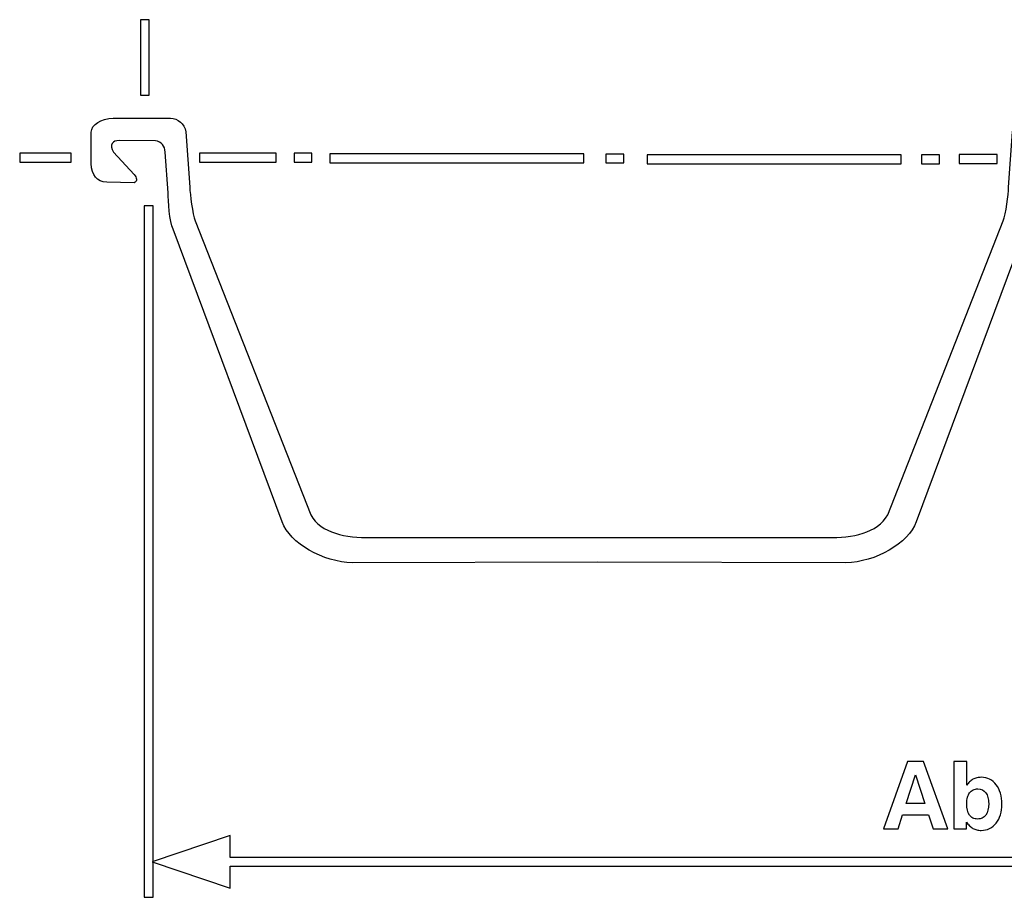
# Model space of a CAD drawing. Units: millimetres. Extents: x -71 to 84, y -78 to 79.
# Drawn here: x -71 to -42, y -77 to -52 of the extents above; entities that cross this region are included whole.
import ezdxf

# ---------------------------------------------------------------- set-up
doc = ezdxf.new("R2010")
doc.units = ezdxf.units.MM
doc.header["$MEASUREMENT"] = 0
doc.layers.add('Layer 1', color=7, linetype='Continuous')

msp = doc.modelspace()

# ---------------------------------------------------------------- linework, layer by layer
at = {"layer": 'Layer 1'}
for points, knots in [([(-67.255, -51.5422), (-67.255, -51.5422), (-67.255, -53.7641), (-67.255, -53.7641), (-67.255, -53.7641), (-67.255, -53.7641), (-67.515, -53.7641), (-67.515, -53.7641), (-67.515, -53.7641), (-67.515, -53.7641), (-67.515, -51.5422), (-67.515, -51.5422), (-67.515, -51.5422), (-67.515, -51.5422), (-67.255, -51.5422), (-67.255, -51.5422)], [0, 0, 0, 0, 0.2, 0.2, 0.2, 0.2, 0.4, 0.4, 0.4, 0.4, 0.6, 0.6, 0.6, 0.6, 1, 1, 1, 1]), ([(-54.0943, -67.4778), (-54.0943, -67.4778), (-46.8027, -67.4934), (-46.8027, -67.4934), (-46.8027, -67.4934), (-45.9393, -67.4795), (-44.9622, -66.9276), (-44.7398, -66.2969), (-44.7398, -66.2969), (-44.7398, -66.2969), (-41.5384, -57.6972), (-41.5384, -57.6972), (-41.5384, -57.6972), (-41.4107, -57.479), (-41.4029, -56.853), (-41.3857, -56.6272), (-41.3857, -56.6272), (-41.3857, -56.6272), (-41.3048, -55.4361), (-41.3048, -55.4361), (-41.3048, -55.4361), (-41.2891, -55.2524), (-41.188, -55.133), (-41.0191, -55.0966), (-41.0191, -55.0966), (-41.0191, -55.0966), (-39.9537, -55.0926), (-39.9537, -55.0926), (-39.9537, -55.0926), (-39.7653, -55.0881), (-39.6416, -55.2212), (-39.7864, -55.4294), (-39.7864, -55.4294), (-39.7864, -55.4294), (-40.3899, -56.0922), (-40.3899, -56.0922), (-40.3899, -56.0922), (-40.4727, -56.1807), (-40.4976, -56.2897), (-40.3911, -56.3312), (-40.3911, -56.3312), (-40.3911, -56.3312), (-39.5883, -56.3166), (-39.5883, -56.3166), (-39.5883, -56.3166), (-39.2955, -56.3034), (-39.1421, -56.1186), (-39.1252, -55.7698), (-39.1252, -55.7698), (-39.1252, -55.7698), (-39.132, -54.8494), (-39.132, -54.8494), (-39.132, -54.8494), (-39.1312, -54.6237), (-39.4205, -54.4449), (-39.7718, -54.4389), (-39.7718, -54.4389), (-39.7718, -54.4389), (-41.4612, -54.4394), (-41.4612, -54.4394), (-41.4612, -54.4394), (-41.6674, -54.4428), (-41.8686, -54.5966), (-41.9091, -54.8332), (-41.9091, -54.8332), (-41.9091, -54.8332), (-42.0234, -56.4622), (-42.0234, -56.4622), (-42.0234, -56.4622), (-42.035, -56.6758), (-42.101, -57.2513), (-42.1863, -57.4559), (-42.1863, -57.4559), (-42.1863, -57.4559), (-45.5739, -66.0907), (-45.5739, -66.0907), (-45.5739, -66.0907), (-45.8813, -66.6304), (-46.6077, -66.7704), (-47.3439, -66.7499), (-47.3439, -66.7499), (-47.3439, -66.7499), (-54.0943, -66.7499), (-54.0943, -66.7499), (-54.0943, -66.7499), (-54.0943, -66.7499), (-60.7476, -66.7499), (-60.7476, -66.7499), (-60.7476, -66.7499), (-61.4838, -66.7703), (-62.2101, -66.6303), (-62.5175, -66.0906), (-62.5175, -66.0906), (-62.5175, -66.0906), (-65.9052, -57.4559), (-65.9052, -57.4559), (-65.9052, -57.4559), (-65.9904, -57.2511), (-66.0564, -56.6757), (-66.0681, -56.4621), (-66.0681, -56.4621), (-66.0681, -56.4621), (-66.1823, -54.8331), (-66.1823, -54.8331), (-66.1823, -54.8331), (-66.2229, -54.5966), (-66.424, -54.4426), (-66.6303, -54.4393), (-66.6303, -54.4393), (-66.6303, -54.4393), (-68.3197, -54.4388), (-68.3197, -54.4388), (-68.3197, -54.4388), (-68.671, -54.4448), (-68.9602, -54.6236), (-68.9594, -54.8493), (-68.9594, -54.8493), (-68.9594, -54.8493), (-68.9662, -55.7697), (-68.9662, -55.7697), (-68.9662, -55.7697), (-68.9493, -56.1184), (-68.796, -56.3033), (-68.5031, -56.3166), (-68.5031, -56.3166), (-68.5031, -56.3166), (-67.7003, -56.3311), (-67.7003, -56.3311), (-67.7003, -56.3311), (-67.5938, -56.2895), (-67.6188, -56.1806), (-67.7016, -56.0921), (-67.7016, -56.0921), (-67.7016, -56.0921), (-68.305, -55.4293), (-68.305, -55.4293), (-68.305, -55.4293), (-68.4498, -55.2211), (-68.3262, -55.0879), (-68.1378, -55.0925), (-68.1378, -55.0925), (-68.1378, -55.0925), (-67.0724, -55.0965), (-67.0724, -55.0965), (-67.0724, -55.0965), (-66.9034, -55.1329), (-66.8024, -55.2523), (-66.7866, -55.436), (-66.7866, -55.436), (-66.7866, -55.436), (-66.7058, -56.627), (-66.7058, -56.627), (-66.7058, -56.627), (-66.6885, -56.8529), (-66.6807, -57.4789), (-66.5531, -57.6971), (-66.5531, -57.6971), (-66.5531, -57.6971), (-63.3516, -66.2968), (-63.3516, -66.2968), (-63.3516, -66.2968), (-63.1292, -66.9275), (-62.1522, -67.4794), (-61.2888, -67.4934), (-61.2888, -67.4934), (-61.2888, -67.4934), (-54.0943, -67.4778), (-54.0943, -67.4778)], [0, 0, 0, 0, 0.0232558, 0.0232558, 0.0232558, 0.0232558, 0.0465116, 0.0465116, 0.0465116, 0.0465116, 0.0697674, 0.0697674, 0.0697674, 0.0697674, 0.0930233, 0.0930233, 0.0930233, 0.0930233, 0.1162791, 0.1162791, 0.1162791, 0.1162791, 0.1395349, 0.1395349, 0.1395349, 0.1395349, 0.1627907, 0.1627907, 0.1627907, 0.1627907, 0.1860465, 0.1860465, 0.1860465, 0.1860465, 0.2093023, 0.2093023, 0.2093023, 0.2093023, 0.2325581, 0.2325581, 0.2325581, 0.2325581, 0.255814, 0.255814, 0.255814, 0.255814, 0.2790698, 0.2790698, 0.2790698, 0.2790698, 0.3023256, 0.3023256, 0.3023256, 0.3023256, 0.3255814, 0.3255814, 0.3255814, 0.3255814, 0.3488372, 0.3488372, 0.3488372, 0.3488372, 0.372093, 0.372093, 0.372093, 0.372093, 0.3953488, 0.3953488, 0.3953488, 0.3953488, 0.4186047, 0.4186047, 0.4186047, 0.4186047, 0.4418605, 0.4418605, 0.4418605, 0.4418605, 0.4651163, 0.4651163, 0.4651163, 0.4651163, 0.4883721, 0.4883721, 0.4883721, 0.4883721, 0.5116279, 0.5116279, 0.5116279, 0.5116279, 0.5348837, 0.5348837, 0.5348837, 0.5348837, 0.5581395, 0.5581395, 0.5581395, 0.5581395, 0.5813953, 0.5813953, 0.5813953, 0.5813953, 0.6046512, 0.6046512, 0.6046512, 0.6046512, 0.627907, 0.627907, 0.627907, 0.627907, 0.6511628, 0.6511628, 0.6511628, 0.6511628, 0.6744186, 0.6744186, 0.6744186, 0.6744186, 0.6976744, 0.6976744, 0.6976744, 0.6976744, 0.7209302, 0.7209302, 0.7209302, 0.7209302, 0.744186, 0.744186, 0.744186, 0.744186, 0.7674419, 0.7674419, 0.7674419, 0.7674419, 0.7906977, 0.7906977, 0.7906977, 0.7906977, 0.8139535, 0.8139535, 0.8139535, 0.8139535, 0.8372093, 0.8372093, 0.8372093, 0.8372093, 0.8604651, 0.8604651, 0.8604651, 0.8604651, 0.8837209, 0.8837209, 0.8837209, 0.8837209, 0.9069767, 0.9069767, 0.9069767, 0.9069767, 0.9302326, 0.9302326, 0.9302326, 0.9302326, 0.9534884, 0.9534884, 0.9534884, 0.9534884, 1, 1, 1, 1]), ([(-71.0616, -55.4637), (-71.0616, -55.4637), (-69.5544, -55.4637), (-69.5544, -55.4637), (-69.5544, -55.4637), (-69.5544, -55.4637), (-69.5544, -55.7237), (-69.5544, -55.7237), (-69.5544, -55.7237), (-69.5544, -55.7237), (-71.0616, -55.7237), (-71.0616, -55.7237), (-71.0616, -55.7237), (-71.0616, -55.7237), (-71.0616, -55.4637), (-71.0616, -55.4637)], [0, 0, 0, 0, 0.2, 0.2, 0.2, 0.2, 0.4, 0.4, 0.4, 0.4, 0.6, 0.6, 0.6, 0.6, 1, 1, 1, 1]), ([(-63.5313, -55.7263), (-63.5313, -55.7263), (-65.7792, -55.7263), (-65.7792, -55.7263), (-65.7792, -55.7263), (-65.7792, -55.7263), (-65.7792, -55.4663), (-65.7792, -55.4663), (-65.7792, -55.4663), (-65.7792, -55.4663), (-63.5313, -55.4663), (-63.5313, -55.4663), (-63.5313, -55.4663), (-63.5313, -55.4663), (-63.5313, -55.7263), (-63.5313, -55.7263)], [0, 0, 0, 0, 0.2, 0.2, 0.2, 0.2, 0.4, 0.4, 0.4, 0.4, 0.6, 0.6, 0.6, 0.6, 1, 1, 1, 1]), ([(-62.4811, -55.7263), (-62.4811, -55.7263), (-63.0046, -55.7263), (-63.0046, -55.7263), (-63.0046, -55.7263), (-63.0046, -55.7263), (-63.0046, -55.4663), (-63.0046, -55.4663), (-63.0046, -55.4663), (-63.0046, -55.4663), (-62.4811, -55.4663), (-62.4811, -55.4663), (-62.4811, -55.4663), (-62.4811, -55.4663), (-62.4811, -55.7263), (-62.4811, -55.7263)], [0, 0, 0, 0, 0.2, 0.2, 0.2, 0.2, 0.4, 0.4, 0.4, 0.4, 0.6, 0.6, 0.6, 0.6, 1, 1, 1, 1]), ([(-61.956, -55.4826), (-61.956, -55.4826), (-54.4929, -55.4826), (-54.4929, -55.4826), (-54.4929, -55.4826), (-54.4929, -55.4826), (-54.4929, -55.7426), (-54.4929, -55.7426), (-54.4929, -55.7426), (-54.4929, -55.7426), (-61.956, -55.7426), (-61.956, -55.7426), (-61.956, -55.7426), (-61.956, -55.7426), (-61.956, -55.4826), (-61.956, -55.4826)], [0, 0, 0, 0, 0.2, 0.2, 0.2, 0.2, 0.4, 0.4, 0.4, 0.4, 0.6, 0.6, 0.6, 0.6, 1, 1, 1, 1]), ([(-53.3256, -55.7509), (-53.3256, -55.7509), (-53.8491, -55.7509), (-53.8491, -55.7509), (-53.8491, -55.7509), (-53.8491, -55.7509), (-53.8491, -55.4909), (-53.8491, -55.4909), (-53.8491, -55.4909), (-53.8491, -55.4909), (-53.3256, -55.4909), (-53.3256, -55.4909), (-53.3256, -55.4909), (-53.3256, -55.4909), (-53.3256, -55.7509), (-53.3256, -55.7509)], [0, 0, 0, 0, 0.2, 0.2, 0.2, 0.2, 0.4, 0.4, 0.4, 0.4, 0.6, 0.6, 0.6, 0.6, 1, 1, 1, 1]), ([(-43.4715, -55.5056), (-43.4715, -55.5056), (-42.3649, -55.5056), (-42.3649, -55.5056), (-42.3649, -55.5056), (-42.3649, -55.5056), (-42.3649, -55.7656), (-42.3649, -55.7656), (-42.3649, -55.7656), (-42.3649, -55.7656), (-43.4715, -55.7656), (-43.4715, -55.7656), (-43.4715, -55.7656), (-43.4715, -55.7656), (-43.4715, -55.5056), (-43.4715, -55.5056)], [0, 0, 0, 0, 0.2, 0.2, 0.2, 0.2, 0.4, 0.4, 0.4, 0.4, 0.6, 0.6, 0.6, 0.6, 1, 1, 1, 1]), ([(-52.6378, -55.5134), (-52.6378, -55.5134), (-45.1746, -55.5134), (-45.1746, -55.5134), (-45.1746, -55.5134), (-45.1746, -55.5134), (-45.1746, -55.7735), (-45.1746, -55.7735), (-45.1746, -55.7735), (-45.1746, -55.7735), (-52.6378, -55.7735), (-52.6378, -55.7735), (-52.6378, -55.7735), (-52.6378, -55.7735), (-52.6378, -55.5134), (-52.6378, -55.5134)], [0, 0, 0, 0, 0.2, 0.2, 0.2, 0.2, 0.4, 0.4, 0.4, 0.4, 0.6, 0.6, 0.6, 0.6, 1, 1, 1, 1]), ([(-44.0573, -55.776), (-44.0573, -55.776), (-44.5808, -55.776), (-44.5808, -55.776), (-44.5808, -55.776), (-44.5808, -55.776), (-44.5808, -55.516), (-44.5808, -55.516), (-44.5808, -55.516), (-44.5808, -55.516), (-44.0573, -55.516), (-44.0573, -55.516), (-44.0573, -55.516), (-44.0573, -55.516), (-44.0573, -55.776), (-44.0573, -55.776)], [0, 0, 0, 0, 0.2, 0.2, 0.2, 0.2, 0.4, 0.4, 0.4, 0.4, 0.6, 0.6, 0.6, 0.6, 1, 1, 1, 1]), ([(-67.4064, -77.3232), (-67.4064, -77.3232), (-67.4064, -57.0138), (-67.4064, -57.0138), (-67.4064, -57.0138), (-67.4064, -57.0138), (-67.1464, -57.0138), (-67.1464, -57.0138), (-67.1464, -57.0138), (-67.1464, -57.0138), (-67.1464, -77.3232), (-67.1464, -77.3232), (-67.1464, -77.3232), (-67.1464, -77.3232), (-67.4064, -77.3232), (-67.4064, -77.3232)], [0, 0, 0, 0, 0.2, 0.2, 0.2, 0.2, 0.4, 0.4, 0.4, 0.4, 0.6, 0.6, 0.6, 0.6, 1, 1, 1, 1]), ([(-44.9943, -73.3309), (-44.9943, -73.3309), (-44.524, -73.3309), (-44.524, -73.3309), (-44.524, -73.3309), (-44.524, -73.3309), (-43.8117, -75.3091), (-43.8117, -75.3091), (-43.8117, -75.3091), (-43.8117, -75.3091), (-44.238, -75.3091), (-44.238, -75.3091), (-44.238, -75.3091), (-44.238, -75.3091), (-44.3727, -74.9019), (-44.3727, -74.9019), (-44.3727, -74.9019), (-44.3727, -74.9019), (-45.14, -74.9019), (-45.14, -74.9019), (-45.14, -74.9019), (-45.14, -74.9019), (-45.2693, -75.3091), (-45.2693, -75.3091), (-45.2693, -75.3091), (-45.2693, -75.3091), (-45.6983, -75.3091), (-45.6983, -75.3091), (-45.6983, -75.3091), (-45.6983, -75.3091), (-44.9943, -73.3309), (-44.9943, -73.3309)], [0, 0, 0, 0, 0.1111111, 0.1111111, 0.1111111, 0.1111111, 0.2222222, 0.2222222, 0.2222222, 0.2222222, 0.3333333, 0.3333333, 0.3333333, 0.3333333, 0.4444444, 0.4444444, 0.4444444, 0.4444444, 0.5555556, 0.5555556, 0.5555556, 0.5555556, 0.6666667, 0.6666667, 0.6666667, 0.6666667, 0.7777778, 0.7777778, 0.7777778, 0.7777778, 1, 1, 1, 1]), ([(-43.6329, -73.3309), (-43.6329, -73.3309), (-43.2534, -73.3309), (-43.2534, -73.3309), (-43.2534, -73.3309), (-43.2534, -73.3309), (-43.2534, -74.0297), (-43.2534, -74.0297), (-43.2534, -74.0297), (-43.2286, -73.9926), (-43.2011, -73.9591), (-43.1708, -73.9298), (-43.1708, -73.9298), (-43.1406, -73.9004), (-43.1076, -73.8757), (-43.0719, -73.8564), (-43.0719, -73.8564), (-43.0348, -73.8372), (-42.9953, -73.8225), (-42.9541, -73.8129), (-42.9541, -73.8129), (-42.9123, -73.8032), (-42.8683, -73.7986), (-42.8216, -73.7986), (-42.8216, -73.7986), (-42.7336, -73.7986), (-42.6538, -73.817), (-42.5818, -73.8537), (-42.5818, -73.8537), (-42.5104, -73.8903), (-42.4462, -73.9445), (-42.3898, -74.016), (-42.3898, -74.016), (-42.3334, -74.0889), (-42.2913, -74.1728), (-42.2638, -74.2677), (-42.2638, -74.2677), (-42.2358, -74.3627), (-42.222, -74.4686), (-42.222, -74.5855), (-42.222, -74.5855), (-42.222, -74.7011), (-42.2358, -74.8056), (-42.2638, -74.8987), (-42.2638, -74.8987), (-42.2913, -74.9922), (-42.3334, -75.0739), (-42.3898, -75.144), (-42.3898, -75.144), (-42.5026, -75.2871), (-42.6483, -75.3586), (-42.8271, -75.3586), (-42.8271, -75.3586), (-42.8738, -75.3586), (-42.9178, -75.3536), (-42.9586, -75.3439), (-42.9586, -75.3439), (-42.9999, -75.3339), (-43.0375, -75.3187), (-43.0719, -75.2981), (-43.0719, -75.2981), (-43.1062, -75.2788), (-43.1392, -75.2541), (-43.1708, -75.2229), (-43.1708, -75.2229), (-43.2025, -75.1922), (-43.2328, -75.155), (-43.2616, -75.111), (-43.2616, -75.111), (-43.2616, -75.111), (-43.2616, -75.3091), (-43.2616, -75.3091), (-43.2616, -75.3091), (-43.2616, -75.3091), (-43.6329, -75.3091), (-43.6329, -75.3091), (-43.6329, -75.3091), (-43.6329, -75.3091), (-43.6329, -73.3309), (-43.6329, -73.3309)], [0, 0, 0, 0, 0.047619, 0.047619, 0.047619, 0.047619, 0.0952381, 0.0952381, 0.0952381, 0.0952381, 0.1428571, 0.1428571, 0.1428571, 0.1428571, 0.1904762, 0.1904762, 0.1904762, 0.1904762, 0.2380952, 0.2380952, 0.2380952, 0.2380952, 0.2857143, 0.2857143, 0.2857143, 0.2857143, 0.3333333, 0.3333333, 0.3333333, 0.3333333, 0.3809524, 0.3809524, 0.3809524, 0.3809524, 0.4285714, 0.4285714, 0.4285714, 0.4285714, 0.4761905, 0.4761905, 0.4761905, 0.4761905, 0.5238095, 0.5238095, 0.5238095, 0.5238095, 0.5714286, 0.5714286, 0.5714286, 0.5714286, 0.6190476, 0.6190476, 0.6190476, 0.6190476, 0.6666667, 0.6666667, 0.6666667, 0.6666667, 0.7142857, 0.7142857, 0.7142857, 0.7142857, 0.7619048, 0.7619048, 0.7619048, 0.7619048, 0.8095238, 0.8095238, 0.8095238, 0.8095238, 0.8571429, 0.8571429, 0.8571429, 0.8571429, 0.9047619, 0.9047619, 0.9047619, 0.9047619, 1, 1, 1, 1]), ([(-44.7578, -73.7271), (-44.7578, -73.7271), (-45.0328, -74.569), (-45.0328, -74.569), (-45.0328, -74.569), (-45.0328, -74.569), (-44.4827, -74.569), (-44.4827, -74.569), (-44.4827, -74.569), (-44.4827, -74.569), (-44.7578, -73.7271), (-44.7578, -73.7271)], [0, 0, 0, 0, 0.25, 0.25, 0.25, 0.25, 0.5, 0.5, 0.5, 0.5, 1, 1, 1, 1]), ([(-42.6098, -74.569), (-42.6098, -74.5016), (-42.6167, -74.4415), (-42.6309, -74.3892), (-42.6309, -74.3892), (-42.6446, -74.3365), (-42.6662, -74.2911), (-42.6951, -74.2526), (-42.6951, -74.2526), (-42.7501, -74.1756), (-42.8271, -74.137), (-42.9261, -74.137), (-42.9261, -74.137), (-42.9784, -74.137), (-43.0247, -74.1467), (-43.0646, -74.1655), (-43.0646, -74.1655), (-43.1048, -74.1847), (-43.1392, -74.2127), (-43.1681, -74.2498), (-43.1681, -74.2498), (-43.1956, -74.287), (-43.2167, -74.3324), (-43.2314, -74.3856), (-43.2314, -74.3856), (-43.246, -74.4392), (-43.2534, -74.5002), (-43.2534, -74.569), (-43.2534, -74.569), (-43.2534, -74.7176), (-43.2259, -74.8304), (-43.1708, -74.9074), (-43.1708, -74.9074), (-43.1447, -74.9459), (-43.1117, -74.9748), (-43.0724, -74.9941), (-43.0724, -74.9941), (-43.0325, -75.0133), (-42.9866, -75.023), (-42.9343, -75.023), (-42.9343, -75.023), (-42.8821, -75.023), (-42.8357, -75.0133), (-42.796, -74.9941), (-42.796, -74.9941), (-42.7556, -74.9748), (-42.7212, -74.9459), (-42.6923, -74.9074), (-42.6923, -74.9074), (-42.6373, -74.8304), (-42.6098, -74.7176), (-42.6098, -74.569)], [0, 0, 0, 0, 0.0714286, 0.0714286, 0.0714286, 0.0714286, 0.1428571, 0.1428571, 0.1428571, 0.1428571, 0.2142857, 0.2142857, 0.2142857, 0.2142857, 0.2857143, 0.2857143, 0.2857143, 0.2857143, 0.3571429, 0.3571429, 0.3571429, 0.3571429, 0.4285714, 0.4285714, 0.4285714, 0.4285714, 0.5, 0.5, 0.5, 0.5, 0.5714286, 0.5714286, 0.5714286, 0.5714286, 0.6428571, 0.6428571, 0.6428571, 0.6428571, 0.7142857, 0.7142857, 0.7142857, 0.7142857, 0.7857143, 0.7857143, 0.7857143, 0.7857143, 0.8571429, 0.8571429, 0.8571429, 0.8571429, 1, 1, 1, 1]), ([(-64.8769, -77.0498), (-64.8769, -77.0498), (-67.1701, -76.2799), (-67.1701, -76.2799), (-67.1701, -76.2799), (-67.1701, -76.2799), (-64.8769, -75.5099), (-64.8769, -75.5099), (-64.8769, -75.5099), (-64.8769, -75.5099), (-64.8769, -76.1499), (-64.8769, -76.1499), (-64.8769, -76.1499), (-64.8769, -76.1499), (-13.7951, -76.1499), (-13.7951, -76.1499), (-13.7951, -76.1499), (-13.7951, -76.1499), (-13.7951, -76.4099), (-13.7951, -76.4099), (-13.7951, -76.4099), (-13.7951, -76.4099), (-64.8769, -76.4099), (-64.8769, -76.4099), (-64.8769, -76.4099), (-64.8769, -76.4099), (-64.8769, -77.0498), (-64.8769, -77.0498)], [0, 0, 0, 0, 0.125, 0.125, 0.125, 0.125, 0.25, 0.25, 0.25, 0.25, 0.375, 0.375, 0.375, 0.375, 0.5, 0.5, 0.5, 0.5, 0.625, 0.625, 0.625, 0.625, 0.75, 0.75, 0.75, 0.75, 1, 1, 1, 1])]:
    msp.add_open_spline(points, degree=3, knots=knots, dxfattribs=at)

doc.saveas('drawing.dxf')
